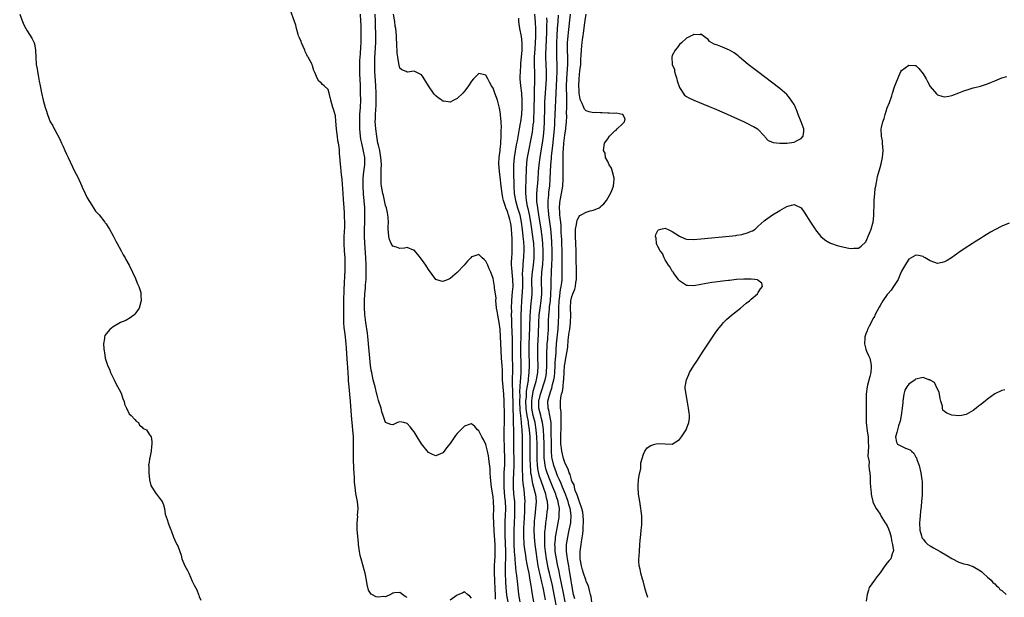
# Model space of a CAD drawing. Units: inches. Extents: x 2628000 to 2631000, y 1497000 to 1500000.
# Drawn here: x 2628581 to 2628856, y 1498156 to 1498317 of the extents above; entities that cross this region are included whole.
import ezdxf

# ---------------------------------------------------------------- set-up
doc = ezdxf.new("R2010")
doc.units = ezdxf.units.IN
doc.header["$MEASUREMENT"] = 0
doc.layers.add('LD26281497_2ft', color=224, linetype='Continuous')

msp = doc.modelspace()

# ---------------------------------------------------------------- linework, layer by layer
at = {"layer": 'LD26281497_2ft'}
for points, elevation in [([(2628580.9, 1498319), (2628581.46, 1498317.46), (2628581.65, 1498317), (2628582.02, 1498316.02), (2628582.6, 1498315), (2628583, 1498314.34), (2628584.32, 1498312.32), (2628584.95, 1498311), (2628585, 1498310.79), (2628585.3, 1498309), (2628585.41, 1498307), (2628585.54, 1498305), (2628585.76, 1498303.76), (2628585.85, 1498303), (2628586.01, 1498301.99), (2628586.37, 1498300.37), (2628586.58, 1498299), (2628586.95, 1498297.05), (2628587.46, 1498295), (2628588.02, 1498293), (2628588.26, 1498292.27), (2628588.64, 1498291), (2628589, 1498290.04), (2628589.43, 1498289), (2628590.01, 1498288.01), (2628590.51, 1498287), (2628590.7, 1498286.7), (2628592.14, 1498284.14), (2628592.6, 1498283), (2628593, 1498282.11), (2628593.47, 1498281), (2628593.97, 1498279.97), (2628594.39, 1498279), (2628595, 1498277.78), (2628596.33, 1498275), (2628597, 1498273.68), (2628597.83, 1498271.83), (2628598.24, 1498271), (2628598.45, 1498270.45), (2628599, 1498269.45), (2628599.2, 1498269), (2628599.73, 1498267.73), (2628601, 1498265.73), (2628601.53, 1498265), (2628602.07, 1498264.07), (2628603.1, 1498263), (2628604.67, 1498261), (2628604.79, 1498260.79), (2628605, 1498260.51), (2628605.57, 1498259.57), (2628605.95, 1498259), (2628607, 1498257.19), (2628607.71, 1498255.71), (2628608.13, 1498255), (2628609.23, 1498253), (2628609.81, 1498251.81), (2628610.34, 1498251), (2628610.56, 1498250.56), (2628611.45, 1498249), (2628612.4, 1498247), (2628613.2, 1498245.2), (2628613.3, 1498245), (2628613.75, 1498243.75), (2628614.14, 1498243), (2628614.67, 1498241.33), (2628614.75, 1498241), (2628614.73, 1498240.73), (2628614.82, 1498239), (2628614.7, 1498238.7), (2628614.2, 1498237), (2628613, 1498235.26), (2628612.72, 1498235), (2628611.75, 1498234.25), (2628610.5, 1498233.5), (2628609, 1498232.97), (2628607, 1498231.72), (2628606.06, 1498231), (2628605, 1498229.78), (2628604.69, 1498229.31), (2628604.54, 1498229), (2628604.53, 1498228.53), (2628604.28, 1498227), (2628604.35, 1498225.65), (2628604.46, 1498225), (2628604.57, 1498224.57), (2628604.78, 1498223), (2628605.34, 1498221.34), (2628605.37, 1498221), (2628605.92, 1498219.92), (2628606.21, 1498219), (2628607, 1498217.51), (2628607.22, 1498217), (2628607.79, 1498215.79), (2628609, 1498213.56), (2628609.29, 1498213), (2628609.69, 1498211.69), (2628610.01, 1498211), (2628610.12, 1498210.12), (2628610.73, 1498209), (2628610.77, 1498208.77), (2628611, 1498208.5), (2628611.45, 1498207.45), (2628611.97, 1498207), (2628613, 1498205.88), (2628613.38, 1498205.38), (2628614.02, 1498205), (2628614.33, 1498204.33), (2628615, 1498203.82), (2628615.39, 1498203.39), (2628616.24, 1498203), (2628617, 1498201.81), (2628617.6, 1498201), (2628617.75, 1498199.75), (2628617.79, 1498199), (2628617.65, 1498198.35), (2628617.56, 1498197), (2628617.21, 1498195.21), (2628617.12, 1498194.88), (2628617, 1498193.99), (2628616.86, 1498193.14), (2628616.89, 1498192.89), (2628616.89, 1498191), (2628617.15, 1498189), (2628617.49, 1498187.49), (2628617.76, 1498187), (2628619, 1498185.09), (2628619.1, 1498185), (2628619.89, 1498183.89), (2628620.7, 1498183), (2628621, 1498182.09), (2628621.31, 1498181), (2628621.5, 1498179.5), (2628622.05, 1498177.95), (2628622.3, 1498177), (2628622.48, 1498176.48), (2628623.04, 1498175.04), (2628623.13, 1498174.87), (2628623.82, 1498173), (2628624.16, 1498172.16), (2628624.76, 1498171), (2628625, 1498170.63), (2628625.57, 1498169), (2628625.99, 1498167.99), (2628626.17, 1498167), (2628627, 1498165.01), (2628627.71, 1498163.71), (2628628.06, 1498163), (2628629, 1498160.74), (2628629.63, 1498159.63), (2628629.93, 1498159), (2628630.33, 1498158.33), (2628630.8, 1498157), (2628630.87, 1498156.87), (2628631, 1498156.48), (2628631.41, 1498155.41)], 7972), ([(2628689, 1498156.18), (2628688.5, 1498156.5), (2628687, 1498157.63), (2628685.48, 1498157.48), (2628685, 1498157.4), (2628684.78, 1498157.22), (2628684.34, 1498157), (2628683, 1498156.4), (2628682.43, 1498156.43), (2628681, 1498156.24), (2628680.42, 1498156.42), (2628679.13, 1498157), (2628679, 1498157.09), (2628678.26, 1498158.26), (2628677.84, 1498159.84), (2628677.66, 1498161), (2628677.28, 1498163), (2628677, 1498163.89), (2628676.65, 1498165.35), (2628676.18, 1498167), (2628675.93, 1498167.93), (2628675.71, 1498169), (2628675.45, 1498171), (2628675.44, 1498171.44), (2628675.08, 1498175.08), (2628675.03, 1498177), (2628675.22, 1498178.78), (2628675.21, 1498179.21), (2628675.33, 1498181), (2628675.13, 1498183), (2628674.78, 1498184.78), (2628674.74, 1498185.26), (2628674.5, 1498187), (2628674.37, 1498188.37), (2628674.32, 1498189.68), (2628674.1, 1498192.1), (2628674.02, 1498195), (2628674.02, 1498196.02), (2628674.06, 1498199), (2628674.04, 1498201), (2628673.9, 1498203), (2628673.45, 1498207), (2628673.24, 1498211), (2628673.06, 1498213), (2628672.83, 1498215), (2628672.68, 1498216.68), (2628672.66, 1498217.34), (2628672.55, 1498219), (2628672.37, 1498221.63), (2628672.16, 1498224.16), (2628672.07, 1498225.93), (2628671.99, 1498227), (2628671.87, 1498227.87), (2628671.78, 1498229), (2628671.63, 1498230.37), (2628671.53, 1498231), (2628671.48, 1498231.48), (2628671.38, 1498233), (2628671.34, 1498235), (2628671.33, 1498238.67), (2628671.46, 1498242.54), (2628671.54, 1498243.54), (2628671.67, 1498246.33), (2628671.72, 1498247), (2628671.77, 1498249), (2628671.69, 1498251), (2628671.52, 1498253), (2628671.45, 1498255), (2628671.49, 1498257), (2628671.59, 1498259.59), (2628671.6, 1498261), (2628671.57, 1498262.43), (2628671.58, 1498263), (2628671.55, 1498263.55), (2628671.46, 1498265), (2628671.26, 1498267.26), (2628671.13, 1498269), (2628671, 1498271.61), (2628670.89, 1498272.89), (2628670.63, 1498275), (2628670.49, 1498276.49), (2628670.4, 1498277), (2628670.34, 1498278.34), (2628670.17, 1498280.18), (2628670.13, 1498281), (2628670.04, 1498281.96), (2628669.86, 1498283), (2628669.7, 1498283.7), (2628669.55, 1498285), (2628669.48, 1498285.48), (2628669.32, 1498287), (2628669.14, 1498289.14), (2628669, 1498290.62), (2628668.47, 1498292.47), (2628668.28, 1498293), (2628667.99, 1498294.01), (2628667.74, 1498295), (2628667.3, 1498297), (2628667, 1498297.97), (2628665.84, 1498299), (2628665.41, 1498299.41), (2628665, 1498299.91), (2628664.35, 1498300.35), (2628664.01, 1498301), (2628663.29, 1498302.71), (2628663, 1498303.34), (2628662.58, 1498304.58), (2628662.48, 1498305), (2628661.95, 1498306.05), (2628661.41, 1498307), (2628661.23, 1498307.23), (2628661, 1498307.65), (2628660.58, 1498308.58), (2628660.44, 1498309), (2628659.58, 1498311), (2628659.43, 1498311.43), (2628659, 1498312.43), (2628658.73, 1498313), (2628658.61, 1498313.39), (2628658.18, 1498315), (2628657.96, 1498315.96), (2628657.62, 1498317), (2628656.34, 1498320.34)], 7974), ([(2628713.72, 1498155.72), (2628713.64, 1498157), (2628713.61, 1498158.39), (2628713.49, 1498161), (2628713.39, 1498163), (2628713.39, 1498165), (2628713.48, 1498166.52), (2628713.56, 1498167.56), (2628713.62, 1498169), (2628713.55, 1498171), (2628713.28, 1498174.72), (2628713.17, 1498177), (2628713.15, 1498178.85), (2628713.17, 1498181), (2628713.1, 1498183), (2628713, 1498184.29), (2628712.6, 1498187), (2628712.28, 1498189.72), (2628712.18, 1498191), (2628712.16, 1498192.16), (2628711.88, 1498194.12), (2628711.83, 1498195), (2628711.72, 1498195.72), (2628711.46, 1498197), (2628711, 1498198.94), (2628710.29, 1498200.29), (2628709.88, 1498201), (2628709, 1498202.7), (2628708.66, 1498203), (2628707.9, 1498203.9), (2628707, 1498204.68), (2628706.57, 1498204.57), (2628705, 1498204.05), (2628704.03, 1498203), (2628703.5, 1498202.5), (2628703, 1498201.98), (2628702.54, 1498201.46), (2628701, 1498199.14), (2628700.05, 1498197.95), (2628699.35, 1498197), (2628699, 1498196.61), (2628698.3, 1498196.3), (2628697, 1498195.76), (2628696.12, 1498196.13), (2628695, 1498196.71), (2628693, 1498199.05), (2628691.81, 1498201), (2628691, 1498202.43), (2628690.56, 1498203), (2628689.85, 1498203.85), (2628689, 1498204.76), (2628688.1, 1498205), (2628687, 1498205.26), (2628686.35, 1498205), (2628685, 1498204.41), (2628684.51, 1498204.51), (2628683, 1498205), (2628682.33, 1498207), (2628681.99, 1498207.99), (2628681.73, 1498209), (2628681.13, 1498210.87), (2628681, 1498211.21), (2628680.65, 1498212.65), (2628680.59, 1498213), (2628680.07, 1498215), (2628679.58, 1498217), (2628679.13, 1498219), (2628679, 1498219.66), (2628678.8, 1498221), (2628678.58, 1498223), (2628678.26, 1498227), (2628678.15, 1498228.15), (2628677.94, 1498229.94), (2628677.48, 1498233), (2628677.21, 1498235.21), (2628677.12, 1498237.12), (2628677.14, 1498239.14), (2628677.25, 1498241), (2628677.4, 1498242.6), (2628677.43, 1498243.43), (2628677.54, 1498245), (2628677.55, 1498245.55), (2628677.6, 1498247), (2628677.6, 1498249), (2628677.51, 1498251), (2628677.18, 1498255.18), (2628677.11, 1498257), (2628677.13, 1498259), (2628677.2, 1498261), (2628677.24, 1498263), (2628677.18, 1498265), (2628677.03, 1498266.97), (2628676.86, 1498268.86), (2628676.75, 1498271), (2628676.79, 1498273.21), (2628676.96, 1498275), (2628677.2, 1498277), (2628677.21, 1498279), (2628676.79, 1498281.21), (2628676.34, 1498283), (2628676.14, 1498284.14), (2628676.01, 1498285), (2628675.84, 1498287), (2628675.78, 1498289), (2628675.85, 1498291), (2628675.99, 1498293), (2628676.07, 1498295), (2628676.05, 1498297), (2628675.98, 1498299), (2628675.88, 1498301), (2628675.85, 1498302.15), (2628675.81, 1498303), (2628675.81, 1498303.81), (2628675.82, 1498305), (2628675.86, 1498306.14), (2628675.91, 1498307), (2628675.99, 1498307.99), (2628676.08, 1498309.92), (2628676.16, 1498311), (2628676.21, 1498313), (2628676.21, 1498313.79), (2628676.15, 1498316.15), (2628676.14, 1498317), (2628676, 1498319)], 7976), ([(2628717.18, 1498155), (2628716.85, 1498156.85), (2628716.65, 1498159), (2628716.55, 1498160.55), (2628716.44, 1498163), (2628716.43, 1498164.43), (2628716.44, 1498165), (2628716.48, 1498165.52), (2628716.52, 1498167), (2628716.52, 1498168.52), (2628716.54, 1498169), (2628716.39, 1498173.61), (2628716.39, 1498175), (2628716.42, 1498177.58), (2628716.49, 1498179), (2628716.56, 1498181), (2628716.46, 1498183), (2628716.31, 1498184.31), (2628716.12, 1498187), (2628716.11, 1498188.11), (2628716.09, 1498189), (2628716.09, 1498189.91), (2628716.14, 1498191), (2628716.22, 1498192.22), (2628716.25, 1498193), (2628716.27, 1498195), (2628716.16, 1498197.84), (2628716.12, 1498201), (2628716.12, 1498203), (2628716.16, 1498205), (2628716.16, 1498205.84), (2628716.18, 1498207), (2628716.19, 1498208.19), (2628716.14, 1498209.86), (2628716.12, 1498211), (2628716.01, 1498213), (2628715.79, 1498215), (2628715.64, 1498217), (2628715.6, 1498218.4), (2628715.61, 1498219.61), (2628715.52, 1498221), (2628715.37, 1498223), (2628715.2, 1498227.2), (2628715.1, 1498229), (2628715, 1498231.14), (2628714.73, 1498233), (2628714.33, 1498235), (2628714.15, 1498236.15), (2628713.99, 1498237), (2628713.84, 1498238.16), (2628713.8, 1498239), (2628713.82, 1498239.82), (2628713.44, 1498242.56), (2628713.43, 1498243), (2628713, 1498245.28), (2628712.33, 1498247), (2628711.95, 1498247.95), (2628711.51, 1498249), (2628711, 1498250.09), (2628710.54, 1498250.54), (2628709.99, 1498251), (2628709, 1498251.91), (2628707.39, 1498251.39), (2628707, 1498251.28), (2628706.77, 1498251), (2628705.91, 1498250.09), (2628704.94, 1498249), (2628703, 1498246.88), (2628701, 1498245.21), (2628700.83, 1498245.17), (2628700.47, 1498245), (2628699, 1498244.42), (2628698.51, 1498244.51), (2628697, 1498245), (2628695, 1498247.73), (2628694.54, 1498248.54), (2628694.22, 1498249), (2628693, 1498250.64), (2628691.97, 1498251.97), (2628691, 1498253.12), (2628690.82, 1498253.18), (2628689, 1498253.94), (2628688.31, 1498253.69), (2628687, 1498253.63), (2628686.03, 1498254.03), (2628685, 1498254.31), (2628684.59, 1498255), (2628684.14, 1498256.15), (2628683.87, 1498257), (2628683.83, 1498258.17), (2628683.74, 1498259), (2628683.71, 1498259.71), (2628683.8, 1498261), (2628683.74, 1498262.26), (2628683.66, 1498263), (2628683.53, 1498263.53), (2628683.22, 1498265), (2628683, 1498265.62), (2628682.71, 1498267), (2628682.38, 1498268.38), (2628682.25, 1498269), (2628681.89, 1498271), (2628681.81, 1498271.81), (2628681.75, 1498273), (2628681.8, 1498274.2), (2628681.76, 1498275.76), (2628681.82, 1498277), (2628681.77, 1498278.23), (2628681.72, 1498279), (2628681.63, 1498279.63), (2628681.37, 1498281), (2628681, 1498282.45), (2628680.88, 1498283), (2628680.52, 1498285), (2628680.27, 1498287), (2628680.18, 1498288.18), (2628680.14, 1498289), (2628680.17, 1498289.83), (2628680.19, 1498291), (2628680.34, 1498293.66), (2628680.38, 1498295), (2628680.38, 1498297), (2628680.31, 1498299), (2628680.04, 1498303), (2628679.99, 1498305), (2628680.03, 1498305.97), (2628680.05, 1498307), (2628680.1, 1498308.1), (2628680.21, 1498309.79), (2628680.25, 1498311), (2628680.28, 1498313), (2628680.23, 1498316.23), (2628680.2, 1498317), (2628680.1, 1498319)], 7978), ([(2628720.59, 1498155), (2628720.22, 1498157), (2628719.88, 1498159.88), (2628719.64, 1498162.36), (2628719.48, 1498163.48), (2628719.2, 1498166.8), (2628719.15, 1498167.15), (2628719, 1498169.07), (2628718.89, 1498171), (2628718.86, 1498173), (2628718.89, 1498175), (2628718.96, 1498177), (2628719.06, 1498179.06), (2628719.11, 1498181), (2628719.03, 1498183.03), (2628718.84, 1498185), (2628718.69, 1498187), (2628718.66, 1498189), (2628718.75, 1498191), (2628718.86, 1498193), (2628718.86, 1498195), (2628718.8, 1498197), (2628718.8, 1498201.2), (2628718.66, 1498206.66), (2628718.66, 1498207), (2628718.62, 1498208.62), (2628718.6, 1498211), (2628718.56, 1498212.56), (2628718.49, 1498214.48), (2628718.45, 1498215), (2628718.43, 1498216.43), (2628718.41, 1498217), (2628718.41, 1498217.59), (2628718.47, 1498219), (2628718.51, 1498220.51), (2628718.51, 1498221), (2628718.45, 1498223), (2628718.41, 1498225), (2628718.39, 1498228.39), (2628718.28, 1498232.28), (2628718.19, 1498233.81), (2628718.17, 1498235), (2628718.19, 1498236.19), (2628718.17, 1498237), (2628718.25, 1498239), (2628718.37, 1498240.37), (2628718.45, 1498241.55), (2628718.58, 1498243), (2628718.56, 1498245), (2628718.34, 1498247), (2628718.25, 1498248.25), (2628718.18, 1498249), (2628718.16, 1498249.84), (2628718.22, 1498251), (2628718.33, 1498252.33), (2628718.35, 1498253), (2628718.37, 1498255), (2628718.3, 1498256.3), (2628718.25, 1498257.75), (2628718.15, 1498259), (2628718.01, 1498260.01), (2628717.89, 1498261), (2628717.68, 1498261.68), (2628717.34, 1498263), (2628717.24, 1498263.24), (2628717, 1498264), (2628716.65, 1498264.65), (2628716.4, 1498265.6), (2628715.91, 1498267), (2628715.74, 1498267.74), (2628715.5, 1498269), (2628715.24, 1498271), (2628715, 1498273.63), (2628714.83, 1498275), (2628714.63, 1498277.37), (2628714.68, 1498279), (2628714.95, 1498280.95), (2628714.95, 1498281.05), (2628715, 1498281.39), (2628715.13, 1498282.87), (2628715.18, 1498283.18), (2628715.25, 1498285), (2628715.24, 1498286.76), (2628715.33, 1498287.33), (2628715.24, 1498289), (2628715.08, 1498290.92), (2628715.08, 1498291.08), (2628715, 1498291.76), (2628714.79, 1498292.79), (2628714.23, 1498295), (2628713.52, 1498297), (2628713, 1498298.36), (2628712.58, 1498299), (2628712.02, 1498300.02), (2628711.52, 1498301), (2628711, 1498301.97), (2628710.19, 1498302.19), (2628709, 1498302.44), (2628708.27, 1498301.73), (2628707.58, 1498301), (2628707, 1498300.35), (2628706.14, 1498299), (2628705.66, 1498298.34), (2628705, 1498297.5), (2628704.56, 1498297), (2628703, 1498295.49), (2628702.04, 1498295), (2628701, 1498294.51), (2628699.28, 1498294.72), (2628699, 1498294.74), (2628698.66, 1498295), (2628697.69, 1498295.69), (2628697, 1498296.26), (2628696.65, 1498296.65), (2628696.38, 1498297), (2628694.96, 1498299), (2628694.25, 1498300.25), (2628693.47, 1498301.47), (2628693, 1498302.07), (2628691, 1498303.13), (2628689.11, 1498302.89), (2628689, 1498302.86), (2628688.72, 1498303), (2628687.53, 1498303.53), (2628687, 1498303.97), (2628686.78, 1498304.78), (2628686.72, 1498305.28), (2628686.38, 1498307), (2628686.23, 1498308.23), (2628686.21, 1498309), (2628686.13, 1498310.13), (2628686.14, 1498311), (2628686.04, 1498312.04), (2628686.02, 1498313), (2628685.95, 1498314.05), (2628685.83, 1498315), (2628685.7, 1498315.7), (2628685.56, 1498317), (2628685.46, 1498317.46), (2628685.19, 1498319)], 7980), ([(2628724.56, 1498319), (2628724.74, 1498316.74), (2628724.82, 1498315), (2628724.83, 1498312.83), (2628724.76, 1498311), (2628724.65, 1498309.35), (2628724.51, 1498307), (2628724.51, 1498305.49), (2628724.48, 1498304.48), (2628724.53, 1498303), (2628724.55, 1498300.55), (2628724.44, 1498297.56), (2628724.47, 1498296.47), (2628724.34, 1498292.34), (2628724.3, 1498289.7), (2628724.25, 1498289), (2628724.13, 1498288.13), (2628724.01, 1498287), (2628723.87, 1498286.13), (2628722.55, 1498279), (2628722.37, 1498277.63), (2628722.3, 1498277), (2628722.28, 1498276.28), (2628722.21, 1498275), (2628722.16, 1498273.84), (2628722.15, 1498273), (2628722.12, 1498272.12), (2628722.05, 1498271), (2628722.01, 1498269.99), (2628722.01, 1498269), (2628722.12, 1498268.12), (2628722.21, 1498267), (2628722.54, 1498265.46), (2628722.74, 1498264.74), (2628723.11, 1498263.11), (2628723.46, 1498261), (2628723.64, 1498259.64), (2628724.04, 1498257), (2628724.29, 1498255), (2628724.41, 1498253), (2628724.37, 1498251), (2628724.15, 1498249), (2628723.87, 1498247), (2628723.8, 1498246.2), (2628723.74, 1498245), (2628723.76, 1498243.76), (2628723.8, 1498242.2), (2628723.78, 1498241), (2628723.64, 1498239), (2628723.57, 1498238.43), (2628723.29, 1498234.71), (2628723.04, 1498229), (2628722.97, 1498227), (2628722.95, 1498225), (2628723.07, 1498221), (2628723.01, 1498219), (2628722.79, 1498217.21), (2628722.76, 1498216.76), (2628722.25, 1498213.75), (2628722.19, 1498212.19), (2628722.08, 1498211), (2628722.13, 1498209), (2628722.19, 1498208.19), (2628722.4, 1498207), (2628722.75, 1498205.25), (2628722.8, 1498204.8), (2628723.06, 1498203), (2628723.22, 1498201), (2628723.28, 1498199), (2628723.24, 1498195), (2628723.31, 1498193), (2628723.42, 1498191.42), (2628723.48, 1498191), (2628723.62, 1498190.38), (2628723.82, 1498189), (2628724, 1498188), (2628724.32, 1498187), (2628724.78, 1498185.22), (2628724.82, 1498185), (2628725.02, 1498183), (2628724.88, 1498181), (2628724.64, 1498179), (2628724.51, 1498177.49), (2628724.48, 1498177), (2628724.42, 1498175), (2628724.47, 1498173), (2628724.64, 1498171), (2628724.9, 1498169), (2628725.19, 1498167), (2628725.52, 1498165), (2628725.77, 1498163.77), (2628725.94, 1498163), (2628726.24, 1498161.76), (2628726.5, 1498160.5), (2628726.89, 1498159), (2628727, 1498158.48), (2628727.3, 1498157), (2628727.52, 1498155.52)], 7984), ([(2628733.09, 1498155), (2628732.63, 1498157.37), (2628732.14, 1498160.14), (2628731.66, 1498162.34), (2628731.45, 1498163.45), (2628731, 1498165.44), (2628730.67, 1498167), (2628730.36, 1498169), (2628730.32, 1498170.32), (2628730.26, 1498171), (2628730.4, 1498172.4), (2628730.42, 1498173), (2628730.48, 1498173.52), (2628731.19, 1498177), (2628731.43, 1498178.57), (2628731.49, 1498179), (2628731.46, 1498179.46), (2628731.5, 1498181), (2628731.19, 1498182.81), (2628731.14, 1498183), (2628730.58, 1498184.58), (2628730.48, 1498185), (2628729.68, 1498187), (2628728.89, 1498188.89), (2628728.11, 1498191), (2628727.83, 1498191.83), (2628727.56, 1498193), (2628727.34, 1498194.66), (2628727.27, 1498195), (2628727.26, 1498195.26), (2628727.24, 1498197), (2628727.27, 1498199.27), (2628727.2, 1498201), (2628727.04, 1498203.05), (2628726.8, 1498205), (2628726.46, 1498206.46), (2628726.3, 1498207), (2628726.05, 1498208.05), (2628725.79, 1498209), (2628725.74, 1498211), (2628726.2, 1498213), (2628727.55, 1498217), (2628727.8, 1498218.2), (2628727.92, 1498219), (2628728.02, 1498221), (2628727.99, 1498222.01), (2628728.03, 1498224.03), (2628728.02, 1498225), (2628728.06, 1498225.94), (2628728.14, 1498227), (2628728.26, 1498228.26), (2628728.31, 1498229), (2628728.34, 1498229.66), (2628728.44, 1498231), (2628728.48, 1498233), (2628728.51, 1498233.49), (2628728.56, 1498235), (2628728.72, 1498236.72), (2628728.79, 1498237.21), (2628728.98, 1498239), (2628729.12, 1498241), (2628729.17, 1498242.83), (2628729.21, 1498243.21), (2628729.25, 1498245), (2628729.33, 1498246.67), (2628729.35, 1498247.35), (2628729.44, 1498249), (2628729.5, 1498251), (2628729.5, 1498253), (2628729.42, 1498255.42), (2628729.3, 1498257), (2628729.1, 1498259.1), (2628728.57, 1498263), (2628728.44, 1498264.44), (2628728.37, 1498265), (2628728.33, 1498265.67), (2628728.35, 1498267), (2628728.53, 1498268.53), (2628728.56, 1498269), (2628728.6, 1498269.4), (2628728.82, 1498271), (2628728.97, 1498273.03), (2628729.01, 1498275.01), (2628729.1, 1498277), (2628729.28, 1498278.72), (2628729.32, 1498279.32), (2628729.67, 1498282.33), (2628730.03, 1498285.97), (2628730.15, 1498287), (2628730.24, 1498288.24), (2628730.28, 1498289), (2628730.32, 1498291), (2628730.39, 1498293), (2628730.51, 1498295), (2628730.68, 1498299), (2628730.82, 1498301), (2628730.9, 1498303), (2628730.88, 1498304.88), (2628730.8, 1498307), (2628730.77, 1498308.77), (2628730.81, 1498311), (2628730.89, 1498313.11), (2628731, 1498315), (2628731.15, 1498317), (2628731.25, 1498318.75)], 7988), ([(2628735.78, 1498155.78), (2628735.49, 1498157), (2628735, 1498159.7), (2628734.83, 1498160.83), (2628734.26, 1498164.26), (2628734.11, 1498165), (2628733.97, 1498165.97), (2628733.75, 1498167), (2628733.7, 1498167.7), (2628733.49, 1498169), (2628733.49, 1498170.51), (2628733.52, 1498171), (2628733.85, 1498173), (2628734.06, 1498174.06), (2628734.28, 1498175), (2628734.67, 1498177), (2628734.7, 1498177.3), (2628734.81, 1498179), (2628734.57, 1498180.57), (2628734.55, 1498181), (2628734.17, 1498182.17), (2628733.97, 1498183), (2628733.71, 1498183.71), (2628733.19, 1498185), (2628732.36, 1498187), (2628731.99, 1498187.99), (2628731.51, 1498189), (2628731, 1498190.16), (2628730.66, 1498191), (2628729.95, 1498193), (2628729.45, 1498195), (2628729.39, 1498195.39), (2628729.27, 1498197), (2628729.27, 1498198.73), (2628729.23, 1498202.77), (2628729.24, 1498203.24), (2628729.17, 1498205), (2628728.85, 1498207), (2628728.53, 1498208.53), (2628728.38, 1498209), (2628728.32, 1498211), (2628728.72, 1498212.72), (2628728.8, 1498213), (2628729, 1498213.59), (2628729.4, 1498214.6), (2628729.61, 1498215.61), (2628730, 1498217), (2628730.14, 1498217.86), (2628730.22, 1498219), (2628730.31, 1498221), (2628730.32, 1498221.68), (2628730.57, 1498224.57), (2628730.61, 1498225.39), (2628730.74, 1498227), (2628731.18, 1498231.18), (2628731.3, 1498233), (2628731.32, 1498235), (2628731.31, 1498235.31), (2628731.34, 1498237), (2628731.45, 1498239), (2628731.54, 1498239.54), (2628731.84, 1498242.16), (2628732.03, 1498243), (2628732.17, 1498244.17), (2628732.24, 1498245), (2628732.27, 1498245.73), (2628732.28, 1498247), (2628732.26, 1498248.26), (2628732.28, 1498249.72), (2628732.24, 1498253), (2628732.19, 1498255), (2628732.15, 1498256.15), (2628732.04, 1498257.96), (2628731.99, 1498259.99), (2628731.89, 1498261), (2628731.72, 1498262.28), (2628731.67, 1498263), (2628731.67, 1498263.67), (2628731.55, 1498265), (2628731.65, 1498266.35), (2628731.73, 1498267), (2628732.11, 1498269), (2628732.43, 1498271), (2628732.56, 1498273), (2628732.57, 1498275), (2628732.52, 1498276.52), (2628732.53, 1498277), (2628732.56, 1498277.44), (2628732.52, 1498279), (2628732.54, 1498280.54), (2628732.62, 1498281.38), (2628732.72, 1498283), (2628733, 1498285.27), (2628733.31, 1498287), (2628733.33, 1498287.33), (2628733.51, 1498289), (2628733.57, 1498290.43), (2628733.53, 1498291.53), (2628733.57, 1498293), (2628733.54, 1498293.54), (2628733.58, 1498295), (2628733.55, 1498295.55), (2628733.52, 1498299), (2628733.62, 1498301), (2628733.81, 1498303.81), (2628733.84, 1498305), (2628733.82, 1498306.18), (2628733.83, 1498307), (2628733.78, 1498309), (2628733.8, 1498311), (2628733.95, 1498313), (2628734.04, 1498313.96), (2628734.6, 1498319)], 7990), ([(2628740.54, 1498155), (2628740.38, 1498156.38), (2628740.16, 1498157), (2628739.87, 1498158.13), (2628739.71, 1498159), (2628739.51, 1498159.51), (2628739, 1498160.74), (2628738.91, 1498161.09), (2628738.28, 1498163), (2628737.95, 1498163.95), (2628737.65, 1498165), (2628737.29, 1498167), (2628737.31, 1498169), (2628737.62, 1498171), (2628737.7, 1498171.7), (2628738.05, 1498173.95), (2628738.11, 1498175), (2628738.14, 1498176.14), (2628738.24, 1498177), (2628738.24, 1498177.76), (2628738.18, 1498179), (2628738.02, 1498180.02), (2628737.79, 1498181), (2628737.1, 1498182.9), (2628737.07, 1498183.07), (2628737, 1498183.19), (2628736.6, 1498184.6), (2628736.41, 1498185), (2628735.95, 1498186.05), (2628735.7, 1498187), (2628735.61, 1498187.61), (2628735, 1498188.65), (2628734.92, 1498188.92), (2628734.88, 1498189), (2628734.52, 1498190.52), (2628734.25, 1498191), (2628734, 1498192), (2628733.42, 1498193), (2628733, 1498193.88), (2628732.65, 1498195), (2628732.17, 1498197), (2628732.1, 1498197.9), (2628731.94, 1498199), (2628731.89, 1498199.89), (2628731.9, 1498201), (2628731.95, 1498202.05), (2628731.97, 1498203), (2628732.04, 1498205), (2628731.99, 1498206.01), (2628732.01, 1498207), (2628731.99, 1498207.99), (2628731.86, 1498209), (2628731.83, 1498210.17), (2628731.85, 1498211), (2628731.95, 1498211.95), (2628732.14, 1498213), (2628732.34, 1498213.66), (2628732.52, 1498215), (2628732.7, 1498216.69), (2628732.76, 1498217), (2628732.78, 1498217.22), (2628732.83, 1498219), (2628732.97, 1498221.03), (2628733, 1498221.25), (2628733.35, 1498223), (2628733.69, 1498225), (2628733.82, 1498226.18), (2628733.99, 1498227.99), (2628734.27, 1498230.27), (2628734.38, 1498231), (2628734.61, 1498233), (2628734.66, 1498235), (2628734.61, 1498237), (2628734.72, 1498239), (2628735, 1498240.24), (2628735.26, 1498241), (2628735.78, 1498242.22), (2628735.99, 1498243), (2628736.14, 1498244.14), (2628736.29, 1498245), (2628736.3, 1498247), (2628736.28, 1498248.28), (2628736.23, 1498249.77), (2628736.2, 1498252.2), (2628736.18, 1498253), (2628736.09, 1498255), (2628735.97, 1498257), (2628735.96, 1498258.04), (2628736.01, 1498259), (2628736.32, 1498260.32), (2628736.37, 1498261), (2628736.44, 1498261.56), (2628737, 1498262.56), (2628737.21, 1498262.79), (2628737.62, 1498263), (2628739, 1498263.76), (2628740.12, 1498264.12), (2628741, 1498264.36), (2628742.59, 1498265), (2628742.84, 1498265.16), (2628743, 1498265.31), (2628743.92, 1498266.08), (2628744.66, 1498267), (2628745.81, 1498269), (2628746.17, 1498269.83), (2628746.62, 1498271), (2628746.83, 1498273), (2628746.76, 1498273.24), (2628746.36, 1498275), (2628746.07, 1498276.07), (2628745.41, 1498277), (2628745, 1498277.89), (2628744.41, 1498279), (2628744.26, 1498280.26), (2628743.8, 1498281), (2628744.13, 1498283), (2628745, 1498284.25), (2628745.45, 1498285), (2628746.28, 1498285.72), (2628747, 1498286.42), (2628747.31, 1498286.69), (2628747.6, 1498287), (2628749, 1498288.35), (2628749.71, 1498289), (2628749.86, 1498289.86), (2628749.2, 1498291), (2628749.06, 1498291.06), (2628749, 1498291.05), (2628747.36, 1498291.36), (2628747, 1498291.3), (2628745.44, 1498291.44), (2628745, 1498291.39), (2628743.49, 1498291.49), (2628743, 1498291.45), (2628741.54, 1498291.54), (2628741, 1498291.53), (2628739.8, 1498291.8), (2628739, 1498292.09), (2628738.53, 1498292.54), (2628738.32, 1498293), (2628737.88, 1498294.12), (2628737.42, 1498295), (2628737.33, 1498295.33), (2628737.05, 1498297), (2628737, 1498297.75), (2628736.95, 1498299), (2628736.99, 1498301), (2628737.24, 1498303.24), (2628737.45, 1498305), (2628737.52, 1498306.48), (2628737.61, 1498307.61), (2628737.65, 1498309), (2628737.74, 1498310.26), (2628737.82, 1498311), (2628737.94, 1498311.94), (2628738.1, 1498313), (2628738.25, 1498313.75), (2628738.61, 1498316.61), (2628738.73, 1498317.27), (2628738.96, 1498319)], 7992), ([(2628720.09, 1498317.91), (2628720.13, 1498317), (2628720.4, 1498315), (2628720.81, 1498312.81), (2628721.02, 1498311.02), (2628721.02, 1498309), (2628720.88, 1498307), (2628720.7, 1498305.3), (2628720.67, 1498304.67), (2628720.53, 1498303), (2628720.49, 1498301.51), (2628720.49, 1498301), (2628720.67, 1498299), (2628720.95, 1498297), (2628721.06, 1498295.06), (2628721.01, 1498293), (2628720.89, 1498291), (2628720.66, 1498289), (2628720.59, 1498288.59), (2628720.29, 1498287), (2628720.07, 1498285.93), (2628719.69, 1498283.69), (2628719.47, 1498282.53), (2628718.88, 1498279), (2628718.69, 1498277), (2628718.7, 1498275), (2628718.74, 1498273.26), (2628718.77, 1498272.77), (2628718.79, 1498271), (2628718.91, 1498269), (2628719.23, 1498267), (2628719.8, 1498265), (2628720.11, 1498264.11), (2628720.43, 1498263), (2628720.87, 1498261), (2628721.12, 1498258.88), (2628721.32, 1498257), (2628721.46, 1498255.46), (2628721.52, 1498255), (2628721.55, 1498254.45), (2628721.58, 1498253), (2628721.48, 1498251.48), (2628721.46, 1498251), (2628721.41, 1498250.59), (2628721.26, 1498249), (2628721.19, 1498247.19), (2628721.16, 1498246.84), (2628721.19, 1498245), (2628721.19, 1498242.81), (2628720.95, 1498239), (2628720.85, 1498237), (2628720.79, 1498235), (2628720.75, 1498233.25), (2628720.77, 1498232.77), (2628720.71, 1498229.29), (2628720.72, 1498228.72), (2628720.69, 1498227), (2628720.68, 1498225), (2628720.77, 1498221), (2628720.72, 1498219), (2628720.61, 1498217.39), (2628720.6, 1498216.6), (2628720.42, 1498213.58), (2628720.45, 1498212.45), (2628720.41, 1498211), (2628720.46, 1498208.46), (2628720.61, 1498207), (2628720.82, 1498205.18), (2628720.83, 1498204.83), (2628721.01, 1498203), (2628721.12, 1498201), (2628721.14, 1498199), (2628721.12, 1498197), (2628721.16, 1498193), (2628721.14, 1498191.14), (2628721.18, 1498190.82), (2628721.23, 1498189), (2628721.37, 1498187.37), (2628721.55, 1498186.45), (2628721.72, 1498185), (2628721.85, 1498183), (2628721.8, 1498182.2), (2628721.8, 1498181), (2628721.73, 1498179.73), (2628721.67, 1498179), (2628721.64, 1498178.36), (2628721.57, 1498177), (2628721.53, 1498175.53), (2628721.52, 1498173), (2628721.58, 1498171.58), (2628721.63, 1498171), (2628721.86, 1498169), (2628722.01, 1498168.01), (2628722.18, 1498167), (2628722.46, 1498165.54), (2628722.61, 1498164.61), (2628722.95, 1498163), (2628723.3, 1498161), (2628723.5, 1498159.5), (2628723.62, 1498159), (2628723.76, 1498158.24), (2628723.93, 1498157), (2628724.24, 1498155)], 7982), ([(2628730.79, 1498153.21), (2628730.08, 1498157), (2628729.55, 1498159.55), (2628728.71, 1498163), (2628728.4, 1498164.4), (2628728.27, 1498165), (2628727.91, 1498167), (2628727.64, 1498169), (2628727.49, 1498170.51), (2628727.46, 1498171), (2628727.47, 1498171.47), (2628727.4, 1498173), (2628727.45, 1498174.55), (2628727.6, 1498175.6), (2628727.74, 1498177), (2628727.89, 1498178.11), (2628728.03, 1498179), (2628728.14, 1498180.14), (2628728.25, 1498181), (2628728.26, 1498181.74), (2628728.17, 1498183), (2628727.91, 1498183.91), (2628727.72, 1498185), (2628727.06, 1498186.94), (2628726.47, 1498188.47), (2628726.32, 1498189), (2628725.99, 1498189.99), (2628725.62, 1498191.62), (2628725.41, 1498193), (2628725.3, 1498194.7), (2628725.27, 1498195), (2628725.32, 1498199), (2628725.22, 1498201), (2628725.03, 1498203), (2628724.71, 1498205), (2628724.23, 1498207), (2628724.01, 1498208.01), (2628723.83, 1498209), (2628723.79, 1498211), (2628723.95, 1498211.95), (2628724.07, 1498213), (2628724.21, 1498213.79), (2628724.56, 1498215), (2628725, 1498216.62), (2628725.12, 1498217), (2628725.5, 1498219), (2628725.59, 1498221), (2628725.51, 1498223), (2628725.46, 1498225), (2628725.5, 1498226.5), (2628725.67, 1498229.67), (2628725.77, 1498233), (2628725.9, 1498235), (2628726.15, 1498237), (2628726.44, 1498239), (2628726.59, 1498241), (2628726.49, 1498245), (2628726.63, 1498247), (2628726.87, 1498249.13), (2628726.98, 1498251), (2628726.99, 1498253), (2628726.9, 1498255), (2628726.7, 1498257), (2628726.41, 1498259), (2628725.8, 1498263), (2628725.71, 1498263.71), (2628725.48, 1498265), (2628725.25, 1498266.75), (2628725.21, 1498269), (2628725.55, 1498273), (2628725.67, 1498275), (2628725.83, 1498277), (2628726.12, 1498279), (2628726.54, 1498281.46), (2628726.78, 1498283), (2628727.06, 1498285), (2628727.26, 1498287), (2628727.38, 1498289), (2628727.4, 1498293), (2628727.47, 1498294.53), (2628727.61, 1498297), (2628727.88, 1498301), (2628727.89, 1498302.12), (2628727.91, 1498303), (2628727.8, 1498305), (2628727.74, 1498307), (2628727.74, 1498307.74), (2628727.96, 1498314.04), (2628728.04, 1498316.04), (2628728.05, 1498317), (2628728, 1498318)], 7986), ([(2628756.18, 1498156.18), (2628755.9, 1498157), (2628755.44, 1498158.56), (2628755.32, 1498159), (2628755.28, 1498159.28), (2628754.86, 1498160.86), (2628754.68, 1498161.32), (2628754.24, 1498163), (2628754.08, 1498164.08), (2628753.8, 1498165), (2628753.7, 1498166.3), (2628753.69, 1498167), (2628753.76, 1498167.76), (2628753.83, 1498169), (2628754, 1498171), (2628754.08, 1498172.08), (2628754.23, 1498173.77), (2628754.37, 1498175), (2628754.5, 1498176.5), (2628754.52, 1498177), (2628754.49, 1498177.51), (2628754.47, 1498179), (2628754.32, 1498180.32), (2628754.22, 1498181), (2628753.93, 1498183), (2628753.61, 1498185), (2628753.46, 1498187), (2628753.52, 1498187.52), (2628753.61, 1498189), (2628753.75, 1498190.25), (2628754.22, 1498192.22), (2628754.27, 1498193), (2628754.25, 1498193.75), (2628754.6, 1498195), (2628755, 1498196.23), (2628755.34, 1498197), (2628756.03, 1498197.97), (2628757, 1498198.59), (2628758.18, 1498199), (2628759, 1498199.22), (2628761, 1498199.06), (2628763, 1498199.03), (2628765, 1498200.28), (2628765.54, 1498201), (2628766.87, 1498203), (2628767, 1498203.3), (2628767.64, 1498205), (2628767.78, 1498206.22), (2628767.83, 1498207), (2628767.71, 1498207.71), (2628767.58, 1498209), (2628767.25, 1498210.75), (2628766.84, 1498212.84), (2628766.64, 1498214.64), (2628766.63, 1498215), (2628766.95, 1498217), (2628767.59, 1498218.41), (2628767.81, 1498219), (2628769.02, 1498221), (2628769.82, 1498222.18), (2628771.66, 1498225), (2628775, 1498230.02), (2628775.69, 1498231), (2628777, 1498232.61), (2628777.35, 1498233), (2628778.18, 1498233.82), (2628779.58, 1498235), (2628782.09, 1498237), (2628783.67, 1498238.33), (2628784.54, 1498239), (2628785, 1498239.45), (2628786.8, 1498241), (2628786.85, 1498241.15), (2628787, 1498241.32), (2628787.61, 1498242.39), (2628788.2, 1498243), (2628787.98, 1498243.98), (2628787, 1498244.65), (2628786.83, 1498244.83), (2628786.01, 1498245), (2628785, 1498245.1), (2628784.91, 1498245.09), (2628783, 1498245.09), (2628780.95, 1498244.95), (2628779, 1498244.71), (2628778.71, 1498244.71), (2628777, 1498244.46), (2628776.41, 1498244.41), (2628775, 1498244.2), (2628774.09, 1498244.09), (2628773, 1498243.93), (2628771, 1498243.59), (2628769, 1498243.19), (2628767.26, 1498243.26), (2628767, 1498243.26), (2628765, 1498244.61), (2628764.82, 1498244.82), (2628764.7, 1498245), (2628763.81, 1498246.19), (2628763.24, 1498247), (2628763.17, 1498247.17), (2628763, 1498247.32), (2628762.4, 1498248.4), (2628761.96, 1498249), (2628761, 1498250.5), (2628760.71, 1498251), (2628760.24, 1498252.24), (2628759.63, 1498253), (2628759, 1498254.17), (2628758.74, 1498254.74), (2628758.61, 1498255), (2628758.51, 1498256.51), (2628758.37, 1498257), (2628758.45, 1498257.55), (2628759, 1498258.62), (2628759.21, 1498258.79), (2628759.85, 1498259), (2628761, 1498259.27), (2628761.22, 1498259.22), (2628761.72, 1498259), (2628763, 1498258.37), (2628765, 1498257.03), (2628766.44, 1498256.44), (2628767, 1498256.25), (2628769, 1498256.15), (2628771, 1498256.31), (2628778.93, 1498257.07), (2628780.73, 1498257.27), (2628781, 1498257.33), (2628782.44, 1498257.56), (2628783, 1498257.74), (2628784.03, 1498257.97), (2628785, 1498258.44), (2628785.42, 1498258.58), (2628786.1, 1498259), (2628787, 1498259.86), (2628788.65, 1498261.35), (2628789, 1498261.61), (2628791.02, 1498262.98), (2628793, 1498264.23), (2628795, 1498265.36), (2628796.31, 1498265.69), (2628797, 1498265.94), (2628799, 1498264.93), (2628799.77, 1498263.77), (2628801.56, 1498261), (2628802.15, 1498260.15), (2628802.89, 1498259), (2628803, 1498258.84), (2628804.46, 1498257), (2628805, 1498256.52), (2628805.89, 1498255.89), (2628807, 1498255.19), (2628807.13, 1498255.13), (2628807.44, 1498255), (2628809, 1498254.45), (2628809.75, 1498254.25), (2628811, 1498253.97), (2628812.27, 1498253.73), (2628813, 1498253.63), (2628813.68, 1498253.68), (2628815, 1498253.73), (2628815.69, 1498254.31), (2628817, 1498255.48), (2628818.08, 1498257.92), (2628818.49, 1498259), (2628819, 1498260.65), (2628819.07, 1498261), (2628819.26, 1498262.74), (2628819.36, 1498266.64), (2628819.36, 1498267), (2628819.51, 1498269), (2628819.67, 1498270.33), (2628819.78, 1498271), (2628820, 1498272), (2628820.26, 1498273.74), (2628821, 1498276.21), (2628821.28, 1498277.28), (2628821.65, 1498279), (2628821.84, 1498281), (2628821.71, 1498283), (2628821.63, 1498283.63), (2628821.4, 1498285), (2628821.33, 1498287), (2628821.4, 1498287.4), (2628821.77, 1498289), (2628822.12, 1498289.88), (2628822.41, 1498291), (2628823, 1498292.9), (2628823.63, 1498294.37), (2628824.24, 1498296.24), (2628824.51, 1498297), (2628825, 1498298.72), (2628825.21, 1498299.21), (2628826.23, 1498301.77), (2628826.8, 1498303), (2628827, 1498303.32), (2628829, 1498304.82), (2628830.74, 1498304.74), (2628831, 1498304.69), (2628831.85, 1498303.85), (2628833, 1498302.39), (2628833.84, 1498301), (2628834.23, 1498300.23), (2628835, 1498298.85), (2628836.77, 1498296.77), (2628837, 1498296.55), (2628838.19, 1498296.19), (2628839, 1498296), (2628840.18, 1498296.18), (2628841, 1498296.33), (2628843, 1498297.09), (2628844.35, 1498297.65), (2628845.87, 1498298.13), (2628847, 1498298.45), (2628847.46, 1498298.54), (2628849.05, 1498298.95), (2628851, 1498299.57), (2628852.08, 1498300.08), (2628853, 1498300.46), (2628855, 1498301.24), (2628856.34, 1498301.66)], 7994), ([(2628857, 1498260.68), (2628855, 1498259.82), (2628853, 1498258.84), (2628851.8, 1498258.2), (2628849.86, 1498257), (2628849, 1498256.42), (2628847.38, 1498255.38), (2628846.75, 1498255), (2628844.46, 1498253.54), (2628843, 1498252.52), (2628840.93, 1498251), (2628839.74, 1498250.26), (2628839, 1498249.91), (2628838.3, 1498249.7), (2628837, 1498249.47), (2628836.32, 1498249.68), (2628835, 1498250.21), (2628833.61, 1498251), (2628833.24, 1498251.24), (2628833, 1498251.34), (2628831.69, 1498251.69), (2628831, 1498251.79), (2628829, 1498250.66), (2628828.37, 1498249.63), (2628827, 1498247.3), (2628826.33, 1498245.67), (2628826.02, 1498245), (2628824.78, 1498243), (2628824.05, 1498241.95), (2628823.16, 1498241), (2628823, 1498240.81), (2628821.79, 1498239), (2628821, 1498237.68), (2628820.78, 1498237.22), (2628820.18, 1498236.18), (2628819.57, 1498235), (2628819.4, 1498234.6), (2628819, 1498234.03), (2628818.66, 1498233.34), (2628817.94, 1498231.94), (2628817.51, 1498231), (2628817.39, 1498230.61), (2628817, 1498229.77), (2628816.74, 1498229), (2628816.7, 1498228.7), (2628816.61, 1498227), (2628817, 1498225.5), (2628817.19, 1498225), (2628817.77, 1498223.77), (2628818.1, 1498223), (2628818.39, 1498221.61), (2628818.54, 1498221), (2628818.52, 1498220.52), (2628818.4, 1498219), (2628818.13, 1498217.87), (2628817.49, 1498215.49), (2628817.38, 1498215), (2628817.14, 1498213), (2628817.14, 1498211.14), (2628817.13, 1498210.87), (2628817.14, 1498209), (2628817.09, 1498206.91), (2628817.12, 1498205), (2628817.41, 1498202.59), (2628817.64, 1498201), (2628817.72, 1498199.72), (2628817.77, 1498198.23), (2628817.72, 1498197), (2628817.61, 1498195.61), (2628817.92, 1498194.08), (2628817.87, 1498193), (2628817.92, 1498191.93), (2628818.11, 1498191), (2628818.23, 1498189.77), (2628818.26, 1498189), (2628818.25, 1498188.25), (2628818.35, 1498187), (2628818.53, 1498185.47), (2628818.53, 1498185), (2628818.58, 1498184.58), (2628818.94, 1498183), (2628819, 1498182.84), (2628819.89, 1498181), (2628820.36, 1498180.36), (2628821, 1498179.42), (2628821.15, 1498179.15), (2628821.21, 1498179), (2628821.52, 1498178.48), (2628822.44, 1498177), (2628822.66, 1498176.66), (2628823, 1498176.2), (2628823.33, 1498175.33), (2628823.68, 1498174.32), (2628824.09, 1498173), (2628824.14, 1498172.14), (2628824.51, 1498171), (2628824.76, 1498169.24), (2628824.69, 1498169), (2628824.41, 1498168.41), (2628824.03, 1498167), (2628823.5, 1498166.5), (2628823, 1498165.84), (2628822.31, 1498165), (2628821.05, 1498163.05), (2628820.07, 1498161.93), (2628819.45, 1498161), (2628817.99, 1498159), (2628817.74, 1498158.26), (2628817.39, 1498157), (2628817.15, 1498155.15)], 7996), ([(2628855.82, 1498214.18), (2628855, 1498213.98), (2628852.99, 1498213.01), (2628851, 1498211.55), (2628850.33, 1498211), (2628849, 1498209.99), (2628848.42, 1498209.58), (2628847.83, 1498209), (2628847, 1498208.43), (2628845, 1498207.28), (2628843.75, 1498207), (2628843, 1498206.88), (2628841, 1498207.13), (2628839.65, 1498207.65), (2628839, 1498208.14), (2628838.52, 1498208.52), (2628838.45, 1498209), (2628838.43, 1498209.57), (2628837.97, 1498211), (2628837.79, 1498211.79), (2628837.47, 1498213.47), (2628837, 1498214.34), (2628836.22, 1498216.22), (2628835, 1498216.86), (2628834.93, 1498216.93), (2628834.63, 1498217), (2628833, 1498217.61), (2628832.52, 1498217.48), (2628831, 1498217.18), (2628830.89, 1498217.11), (2628830.79, 1498217), (2628829, 1498215.71), (2628828.51, 1498215), (2628827.93, 1498214.07), (2628827.62, 1498213), (2628827.31, 1498211), (2628827.34, 1498210.65), (2628827.18, 1498209), (2628826.9, 1498207), (2628826.58, 1498205.42), (2628826.13, 1498204.13), (2628825.83, 1498203), (2628825.72, 1498202.28), (2628825.26, 1498201), (2628825.55, 1498199.55), (2628825.9, 1498199), (2628827, 1498198.4), (2628828.11, 1498197.89), (2628829.44, 1498197.44), (2628829.76, 1498197), (2628830.45, 1498196.45), (2628831, 1498195.41), (2628831.16, 1498195.16), (2628831.3, 1498194.7), (2628831.89, 1498193), (2628832.36, 1498191), (2628832.66, 1498189), (2628832.7, 1498188.7), (2628832.77, 1498187), (2628832.72, 1498185.28), (2628832.73, 1498184.73), (2628832.59, 1498183), (2628832.43, 1498181.57), (2628832.32, 1498180.32), (2628832.16, 1498179), (2628832.07, 1498177.93), (2628832.01, 1498177), (2628832.1, 1498175), (2628832.55, 1498173.45), (2628832.66, 1498173), (2628832.78, 1498172.78), (2628833, 1498172.52), (2628833.65, 1498171.65), (2628834.36, 1498171), (2628835, 1498170.59), (2628835.93, 1498170.07), (2628837.76, 1498169), (2628839.83, 1498167.83), (2628841, 1498167.05), (2628843, 1498166.02), (2628844.41, 1498165.59), (2628845.37, 1498165.37), (2628847, 1498164.86), (2628849, 1498163.64), (2628849.36, 1498163.36), (2628849.78, 1498163), (2628851, 1498161.88), (2628852, 1498161), (2628852.42, 1498160.42), (2628853, 1498160.02), (2628853.49, 1498159.49), (2628854.13, 1498159), (2628854.45, 1498158.45), (2628855, 1498158.1), (2628856.14, 1498157)], 7998), ([(2628707, 1498156.05), (2628706.54, 1498156.54), (2628705.85, 1498157), (2628705, 1498157.77), (2628704.55, 1498157.45), (2628703.4, 1498157), (2628703, 1498156.88), (2628701, 1498155.48)], 7974)]:
    msp.add_lwpolyline(points, dxfattribs=dict(at, elevation=elevation))
at = {"layer": 'LD26281497_2ft', "elevation": 7994}
msp.add_lwpolyline([(2628788.76, 1498285), (2628788.83, 1498284.83), (2628789.74, 1498283.74), (2628791, 1498283.26), (2628791.17, 1498283.17), (2628793.01, 1498283.01), (2628795, 1498283.06), (2628797, 1498283.28), (2628797.69, 1498283.69), (2628799, 1498284.29), (2628799.52, 1498285), (2628799.72, 1498286.28), (2628799.7, 1498287), (2628799.51, 1498287.51), (2628799.02, 1498289), (2628798.14, 1498291), (2628797.83, 1498291.83), (2628797.35, 1498293), (2628797.26, 1498293.26), (2628797, 1498293.83), (2628795.72, 1498295.72), (2628795, 1498296.59), (2628793, 1498298.26), (2628786.8, 1498303), (2628784.22, 1498305), (2628781.79, 1498307), (2628781.37, 1498307.37), (2628780.25, 1498308.25), (2628778.99, 1498308.99), (2628777, 1498309.83), (2628775.63, 1498310.37), (2628774.7, 1498310.7), (2628774.08, 1498311), (2628773.44, 1498311.44), (2628773, 1498311.92), (2628772.41, 1498312.41), (2628771.62, 1498313), (2628771, 1498313.41), (2628770.71, 1498313.29), (2628769, 1498313.39), (2628768.79, 1498313.21), (2628768.3, 1498313), (2628767, 1498312.38), (2628765.57, 1498311), (2628765, 1498310.54), (2628764.38, 1498309.62), (2628763.86, 1498309), (2628763, 1498307.47), (2628762.85, 1498307), (2628762.97, 1498305.03), (2628763, 1498304.94), (2628763.62, 1498303.62), (2628763.65, 1498303), (2628763.88, 1498302.12), (2628764.28, 1498301), (2628764.42, 1498300.42), (2628765, 1498298.57), (2628766.45, 1498296.45), (2628767, 1498296.03), (2628767.67, 1498295.67), (2628769, 1498295.05), (2628773.26, 1498293.26), (2628774.66, 1498292.66), (2628777.48, 1498291.48), (2628783.08, 1498289), (2628784.34, 1498288.34), (2628785, 1498287.98), (2628785.65, 1498287.65), (2628786.75, 1498287)], close=True, dxfattribs=at)

doc.saveas('drawing.dxf')
